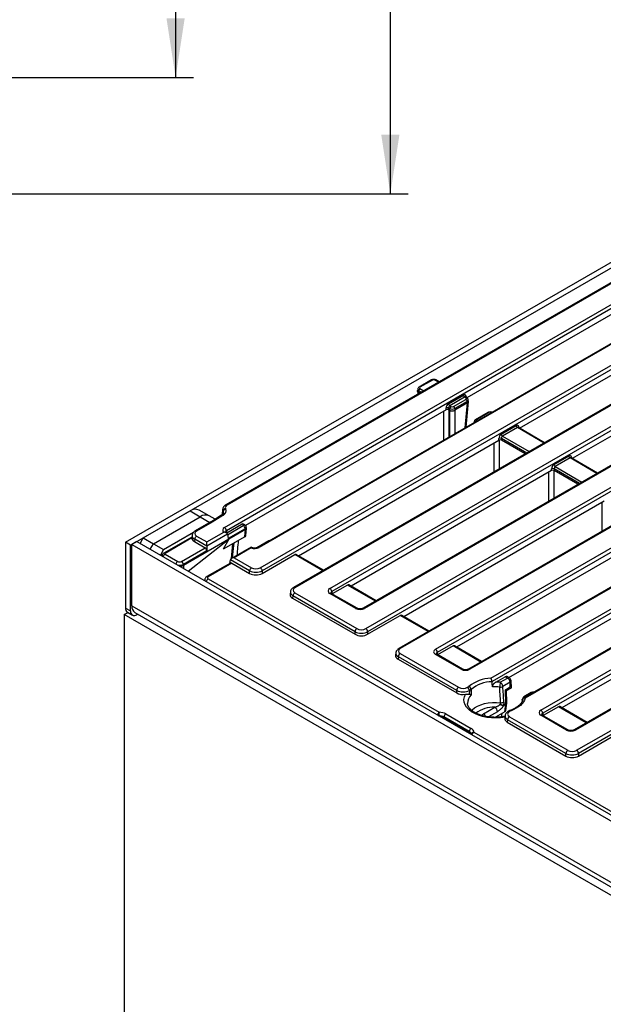
# Model space of a CAD drawing. Units: millimetres. Extents: x 8 to 418, y 1 to 291.
# Drawn here: x 321 to 354, y 114 to 169 of the extents above; entities that cross this region are included whole.
import ezdxf

# ---------------------------------------------------------------- set-up
doc = ezdxf.new("R2010")
doc.units = ezdxf.units.MM
doc.layers.add('FORMAT', color=7, linetype='Continuous')
doc.styles.add('SLDTEXTSTYLE0', font='TXT', dxfattribs={"width": 0.7, "bigfont": 'bigfont'})
doc.styles.add('SLDTEXTSTYLE1', font='TXT', dxfattribs={"width": 0.7})
doc.dimstyles.new('SLDDIMSTYLE0', dxfattribs={"dimtxt": 3.393075, "dimasz": 3.302, "dimexe": 0, "dimexo": 0.0625, "dimgap": 0.848269, "dimtad": 2, "dimdec": 0, "dimlfac": 5, "dimrnd": 1e-09, "dimzin": 12, "dimdsep": 46, "dimtxsty": 'SLDTEXTSTYLE1', "dimsah": 1, "dimcen": 0.09, "dimadec": 0, "dimazin": 3, "dimtfac": 1, "dimtdec": 0, "dimtofl": 0, "dimtmove": 0, "dimatfit": 3, "dimfxl": 0, "dimfrac": 2, "dimtolj": 1, "dimtzin": 12, "dimarcsym": 0})

# ---------------------------------------------------------------- blocks, each defined once
blk = doc.blocks.new('_D_5')
at = {"layer": 'FORMAT'}
for p, q in [((268.298, 215.973), (331.114, 215.973)), ((330.114, 215.973), (330.114, 165.973)), ((268.298, 165.973), (331.114, 165.973))]:
    blk.add_line(p, q, dxfattribs=at)
for points in [[(330.114, 215.973), (329.606, 212.671), (330.622, 212.671)], [(330.114, 165.973), (330.622, 169.275), (329.606, 169.275)]]:
    blk.add_solid(points, dxfattribs=at)
at = {"layer": 'FORMAT', "char_height": 3.7042, "attachment_point": 1, "rotation": 90}
for s, insert, style in [('2 места', (330.523, 180.103), 'SLDTEXTSTYLE0'), ('250', (325.338, 186.545), 'SLDTEXTSTYLE1'), ('%%c', (325.338, 181.619), 'SLDTEXTSTYLE1')]:
    blk.add_mtext(s, dxfattribs=dict(at, insert=insert, style=style))
blk = doc.blocks.new('_D_6')
at = {"layer": 'FORMAT'}
for p, q in [((268.298, 222.473), (343.114, 222.473)), ((342.114, 222.473), (342.114, 159.473)), ((268.298, 159.473), (343.114, 159.473))]:
    blk.add_line(p, q, dxfattribs=at)
for points in [[(342.114, 222.473), (341.606, 219.171), (342.622, 219.171)], [(342.114, 159.473), (342.622, 162.775), (341.606, 162.775)]]:
    blk.add_solid(points, dxfattribs=at)
at = {"layer": 'FORMAT', "char_height": 3.7042, "attachment_point": 1, "rotation": 90}
for s, insert, style in [('3 места', (342.523, 180.223), 'SLDTEXTSTYLE0'), ('315', (337.338, 187.025), 'SLDTEXTSTYLE1'), ('%%c', (337.338, 182.099), 'SLDTEXTSTYLE1')]:
    blk.add_mtext(s, dxfattribs=dict(at, insert=insert, style=style))

msp = doc.modelspace()

# ---------------------------------------------------------------- linework, layer by layer
at = {"color": 7, "linetype": 'Continuous', "lineweight": 25}
for p, q in [((327.318, 139.993), (372.573, 166.112)), ((327.601, 139.83), (372.856, 165.948)), ((332.848, 140.816), (371.572, 163.166)), ((369.318, 163.088), (332.919, 142.081)), ((371.678, 162.993), (332.953, 140.643)), ((369.393, 163.081), (332.994, 142.074)), ((373.427, 162.059), (334.702, 139.709)), ((373.502, 162.052), (334.777, 139.702)), ((334.848, 138.569), (375.465, 162.011)), ((375.57, 161.838), (334.954, 138.397)), ((377.319, 160.905), (336.703, 137.463)), ((377.394, 160.897), (336.778, 137.456)), ((338.74, 137.415), (377.465, 159.765)), ((377.571, 159.592), (338.846, 137.242)), ((379.32, 158.658), (340.595, 136.309)), ((379.395, 158.651), (340.67, 136.301)), ((340.741, 135.169), (381.357, 158.61)), ((381.463, 158.437), (340.846, 134.996)), ((381.922, 156.759), (342.595, 134.062)), ((381.997, 156.752), (342.67, 134.055)), ((344.633, 134.014), (381.837, 155.486)), ((381.943, 155.314), (344.738, 133.841)), ((358.278, 154.936), (346.386, 148.073)), ((383.692, 154.38), (346.488, 132.908)), ((383.767, 154.373), (346.562, 132.9)), ((347.727, 132.399), (385.96, 154.465)), ((386.066, 154.292), (347.797, 132.206)), ((349.332, 146.373), (361.26, 153.257)), ((387.815, 153.359), (349.557, 131.278)), ((387.89, 153.351), (349.657, 131.285)), ((350.525, 130.613), (387.73, 152.085)), ((387.835, 151.913), (350.631, 130.44)), ((364.206, 151.556), (352.279, 144.672)), ((389.585, 150.979), (352.38, 129.507)), ((389.66, 150.972), (352.455, 129.499)), ((352.526, 128.367), (391.853, 151.064)), ((391.958, 150.891), (352.631, 128.194)), ((344.416, 149.071), (343.721, 148.67)), ((344.466, 149.066), (343.771, 148.665)), ((344.844, 148.963), (344.657, 149.071)), ((343.629, 148.454), (343.651, 148.275)), ((343.643, 148.563), (343.63, 148.472)), ((343.701, 148.469), (343.687, 148.38)), ((343.76, 148.338), (343.688, 148.38)), ((345.362, 147.741), (346.197, 148.223)), ((346.268, 148.108), (345.432, 147.625)), ((346.339, 148.067), (346.268, 148.108)), ((346.322, 148.11), (346.318, 148.113)), ((346.389, 148.072), (346.321, 148.11)), ((345.232, 147.407), (345.232, 147.504)), ((345.433, 147.469), (345.373, 147.504)), ((345.373, 147.504), (345.373, 147.403)), ((345.432, 147.625), (345.503, 147.584)), ((345.644, 147.584), (346.339, 147.985)), ((346.409, 147.87), (345.714, 147.469)), ((346.422, 147.781), (345.715, 147.373)), ((346.351, 146.432), (346.481, 147.858)), ((346.423, 147.781), (346.409, 147.87)), ((346.48, 147.874), (346.466, 147.964)), ((345.232, 147.407), (334.02, 140.936)), ((345.432, 147.373), (345.385, 147.4)), ((345.433, 147.373), (345.433, 147.469)), ((345.714, 147.469), (345.714, 147.373)), ((347.574, 147.248), (346.88, 146.847)), ((347.624, 147.243), (346.93, 146.842)), ((346.802, 146.74), (346.794, 146.688)), ((348.308, 146.04), (349.143, 146.522)), ((349.214, 146.407), (348.378, 145.925)), ((349.268, 146.41), (349.264, 146.412)), ((350.736, 145.562), (349.268, 146.41)), ((336.975, 139.241), (348.178, 145.707)), ((348.178, 145.707), (348.178, 145.803)), ((348.319, 145.803), (348.319, 145.707)), ((349.653, 144.937), (348.319, 145.707)), ((351.254, 144.34), (352.09, 144.822)), ((352.16, 144.707), (351.325, 144.224)), ((352.214, 144.709), (352.211, 144.712)), ((353.682, 143.862), (352.214, 144.71)), ((351.125, 144.006), (339.922, 137.541)), ((351.125, 144.006), (351.125, 144.103)), ((351.265, 144.103), (351.265, 144.006)), ((352.599, 143.237), (351.265, 144.006)), ((342.868, 135.84), (354.071, 142.306)), ((328.308, 140.238), (330.925, 141.748)), ((330.925, 141.748), (331.49, 141.421)), ((331.99, 141.471), (331.424, 141.797)), ((332.321, 141.28), (331.99, 141.471)), ((332.685, 141.504), (332.076, 141.129)), ((332.763, 141.499), (332.153, 141.123)), ((332.744, 141.841), (332.709, 141.549)), ((332.773, 141.718), (332.76, 141.745)), ((332.904, 141.879), (332.917, 141.852)), ((328.874, 139.911), (331.49, 141.421)), ((332.077, 141.13), (331.214, 140.632)), ((332.153, 141.123), (331.289, 140.624)), ((333.831, 141.005), (332.973, 140.51)), ((333.899, 140.966), (333.831, 141.005)), ((333.974, 140.973), (333.909, 141.011)), ((329.44, 139.585), (331.122, 140.556)), ((331.038, 140.391), (331.021, 140.251)), ((331.856, 140.012), (332.806, 140.56)), ((333.013, 140.446), (331.856, 139.778)), ((332.923, 140.539), (332.921, 140.54)), ((332.951, 140.522), (332.923, 140.539)), ((332.953, 140.643), (332.973, 140.51)), ((333.013, 140.446), (333.05, 140.201)), ((334.005, 140.752), (333.05, 140.201)), ((334.012, 140.701), (333.093, 140.17)), ((333.975, 140.292), (334.012, 140.701)), ((334.013, 140.701), (334.005, 140.752)), ((334.034, 140.368), (334.071, 140.777)), ((334.07, 140.793), (334.062, 140.848)), ((357.017, 140.605), (345.814, 134.14)), ((327.601, 139.83), (327.318, 139.993)), ((327.318, 139.993), (327.318, 136.318)), ((327.601, 136.155), (327.601, 139.83)), ((327.955, 140.034), (327.672, 139.871)), ((327.672, 136.441), (327.672, 139.871)), ((327.672, 139.871), (363.027, 119.466)), ((327.955, 140.034), (363.31, 119.629)), ((328.132, 139.932), (328.308, 140.238)), ((328.308, 140.238), (328.874, 139.911)), ((328.697, 139.605), (328.874, 139.911)), ((328.874, 139.911), (329.44, 139.585)), ((331.026, 140.291), (329.452, 139.383)), ((331.021, 140.237), (329.527, 139.375)), ((333.093, 140.17), (330.547, 138.701)), ((330.821, 138.38), (333.093, 140.17)), ((331.024, 140.25), (331.021, 140.237)), ((331.183, 140.166), (331.167, 140.031)), ((331.167, 140.031), (331.758, 139.689)), ((331.856, 139.778), (331.183, 140.166)), ((331.288, 140.339), (331.856, 140.012)), ((331.856, 139.778), (331.856, 140.012)), ((333.975, 140.292), (332.779, 139.602)), ((333.093, 140.17), (332.779, 139.602)), ((335.316, 140.071), (334.657, 139.691)), ((329.44, 139.585), (329.263, 139.279)), ((329.364, 139.252), (329.36, 139.223)), ((329.527, 139.335), (330.23, 138.929)), ((330.441, 138.929), (331.758, 139.689)), ((331.856, 139.512), (330.547, 138.756)), ((331.856, 139.778), (331.856, 139.512)), ((334.33, 139.726), (333.235, 139.094)), ((334.335, 139.678), (333.385, 139.129)), ((334.359, 139.709), (334.33, 139.726)), ((334.33, 139.716), (334.33, 139.726)), ((334.954, 138.252), (336.778, 139.304)), ((338.379, 138.431), (336.855, 139.31)), ((330.547, 138.756), (330.547, 138.7)), ((333.173, 138.834), (331.858, 138.075)), ((333.25, 138.828), (331.933, 138.068)), ((333.143, 138.817), (333.173, 139.018)), ((334.249, 138.397), (333.173, 139.018)), ((333.25, 138.828), (334.249, 138.252)), ((333.385, 139.129), (334.355, 138.569)), ((348.743, 132.429), (359.963, 138.905)), ((334.249, 138.252), (334.249, 138.397)), ((334.954, 138.397), (334.954, 138.252)), ((331.741, 137.914), (331.733, 137.86)), ((331.933, 137.946), (344.84, 130.497)), ((339.724, 137.604), (338.866, 137.109)), ((341.326, 136.73), (339.802, 137.61)), ((336.528, 137.231), (336.508, 137.093)), ((336.778, 137.171), (340.248, 135.169)), ((340.177, 136.301), (338.74, 137.13)), ((340.252, 136.309), (338.815, 137.138)), ((338.846, 137.242), (338.866, 137.109)), ((362.91, 137.204), (351.707, 130.739)), ((336.672, 136.998), (336.652, 136.865)), ((336.652, 136.865), (340.142, 134.851)), ((340.142, 134.996), (336.672, 136.998)), ((327.248, 135.951), (327.455, 136.07)), ((363.31, 115.137), (327.248, 135.951)), ((327.248, 135.951), (327.248, 88.096)), ((327.318, 136.318), (327.601, 136.155)), ((327.422, 136.089), (327.705, 135.926)), ((327.838, 136.074), (362.957, 115.806)), ((327.955, 135.951), (328.003, 135.979)), ((340.846, 134.851), (342.67, 135.904)), ((344.272, 135.03), (342.748, 135.909)), ((340.142, 134.851), (340.142, 134.996)), ((340.846, 134.996), (340.846, 134.851)), ((342.421, 133.83), (342.4, 133.692)), ((342.67, 133.77), (345.931, 131.889)), ((346.144, 132.908), (344.708, 133.737)), ((344.738, 133.841), (344.759, 133.708)), ((345.617, 134.203), (344.759, 133.708)), ((347.218, 133.329), (345.694, 134.209)), ((342.565, 133.597), (342.545, 133.464)), ((342.545, 133.464), (345.823, 131.572)), ((345.825, 131.716), (342.565, 133.597)), ((346.069, 132.9), (344.633, 133.729)), ((347.797, 132.206), (347.797, 132.201)), ((348.007, 132.182), (348.53, 132.484)), ((348.259, 132.168), (348.668, 132.404)), ((348.809, 132.174), (348.399, 131.937)), ((348.668, 132.404), (348.53, 132.484)), ((348.768, 132.414), (348.634, 132.492)), ((348.81, 132.171), (348.809, 132.174)), ((348.817, 131.912), (348.81, 132.171)), ((348.868, 132.26), (348.866, 132.271)), ((348.879, 131.866), (348.868, 132.253)), ((345.823, 131.572), (345.825, 131.716)), ((346.424, 131.889), (346.509, 131.938)), ((346.53, 131.714), (346.527, 131.513)), ((346.628, 131.77), (346.53, 131.714)), ((346.628, 131.768), (346.628, 131.77)), ((348.547, 131.756), (348.817, 131.912)), ((348.569, 130.97), (348.547, 131.756)), ((348.609, 131.709), (348.879, 131.865)), ((348.628, 131.042), (348.609, 131.71)), ((349.991, 131.593), (349.581, 131.357)), ((348.574, 130.587), (348.627, 131.012)), ((349.484, 131.215), (349.475, 131.108)), ((347.317, 130.41), (347.954, 130.777)), ((348.516, 130.514), (347.994, 130.213)), ((348.433, 130.891), (348.569, 130.97)), ((348.569, 130.941), (348.433, 130.863)), ((348.516, 130.514), (348.569, 130.941)), ((348.792, 130.595), (348.698, 130.541)), ((348.858, 130.583), (348.773, 130.533)), ((350.631, 130.44), (350.651, 130.307)), ((351.509, 130.802), (350.651, 130.307)), ((353.111, 129.929), (351.587, 130.808)), ((344.82, 130.303), (344.82, 130.302)), ((346.519, 129.416), (345.107, 130.231)), ((345.107, 130.231), (345.107, 130.175)), ((346.511, 129.365), (345.107, 130.175)), ((345.213, 130.404), (346.625, 129.589)), ((348.333, 130.237), (348.355, 130.421)), ((348.523, 130.304), (348.504, 130.167)), ((348.667, 130.076), (348.649, 129.941)), ((348.649, 129.941), (351.927, 128.049)), ((351.927, 128.194), (348.667, 130.076)), ((348.773, 130.248), (352.033, 128.367)), ((351.962, 129.499), (350.525, 130.329)), ((352.037, 129.507), (350.6, 130.336)), ((346.511, 129.365), (346.519, 129.416)), ((346.785, 129.374), (359.692, 121.925)), ((346.636, 129.254), (346.637, 129.255)), ((352.631, 128.049), (354.455, 129.102)), ((351.927, 128.049), (351.927, 128.194)), ((352.631, 128.194), (352.631, 128.049))]:
    msp.add_line(p, q, dxfattribs=at)
at = {"color": 8, "linetype": 'Continuous', "lineweight": 25}
for p, q in [((344.814, 148.946), (344.607, 149.066)), ((343.688, 148.38), (343.697, 148.301)), ((343.844, 148.386), (343.701, 148.469)), ((343.771, 148.584), (343.979, 148.464)), ((346.349, 148.148), (346.358, 148.089)), ((346.297, 146.401), (346.422, 147.781)), ((345.432, 145.902), (345.432, 147.373)), ((345.715, 147.373), (345.715, 146.065)), ((350.707, 145.545), (349.214, 146.407)), ((349.296, 146.448), (349.305, 146.389)), ((348.378, 145.925), (349.871, 145.063)), ((347.912, 143.932), (347.909, 145.551)), ((349.736, 144.985), (348.319, 145.803)), ((352.242, 144.748), (352.251, 144.688)), ((351.325, 144.224), (352.818, 143.363)), ((353.653, 143.845), (352.16, 144.707)), ((352.683, 143.285), (351.265, 144.103)), ((332.76, 141.745), (332.735, 141.542)), ((332.757, 141.566), (332.773, 141.718)), ((331.49, 141.421), (332.036, 141.106)), ((333.017, 140.416), (333.899, 140.925)), ((333.232, 139.088), (333.319, 139.913)), ((338.336, 138.405), (336.778, 139.304)), ((330.547, 138.701), (330.547, 138.538)), ((341.282, 136.705), (339.724, 137.604)), ((327.672, 136.441), (362.957, 116.076)), ((344.228, 135.005), (342.67, 135.904)), ((347.174, 133.304), (345.617, 134.203)), ((349.484, 131.173), (349.48, 131.117)), ((348.095, 130.519), (347.604, 130.235)), ((353.067, 129.903), (351.509, 130.802)), ((344.814, 130.304), (344.82, 130.303)), ((344.82, 130.302), (344.817, 130.302)), ((344.82, 130.3), (344.82, 130.302)), ((346.636, 129.254), (346.636, 129.252)), ((346.636, 129.252), (346.636, 129.254)), ((346.637, 129.255), (346.637, 129.252))]:
    msp.add_line(p, q, dxfattribs=at)
at = {"color": 8, "linetype": 'Continuous', "lineweight": 25, "flags": 128}
for points in [[(345.106, 145.714), (345.106, 146.235), (345.104, 147.333)], [(345.385, 147.4), (345.387, 146.034), (345.387, 145.876)], [(348.19, 145.711), (348.192, 144.423), (348.193, 144.094)], [(350.978, 142.301), (350.978, 142.459), (350.976, 143.92)], [(351.257, 144.011), (351.259, 142.646), (351.259, 142.463)], [(353.96, 140.621), (353.96, 140.738), (353.958, 142.241)], [(333.365, 139.94), (333.334, 139.653), (333.278, 139.119)], [(346.658, 130.597), (346.689, 130.628), (346.822, 130.737), (346.983, 130.833), (347.167, 130.913), (347.371, 130.976), (347.59, 131.02), (347.817, 131.043), (348.048, 131.046), (348.277, 131.029)], [(349.484, 131.173), (349.481, 131.188), (349.482, 131.2)], [(349.494, 131.133), (349.492, 131.144), (349.484, 131.173)], [(347.196, 130.324), (347.202, 130.329), (347.317, 130.41)]]:
    msp.add_lwpolyline(points, dxfattribs=at)
at = {"color": 7, "linetype": 'Continuous', "lineweight": 25, "flags": 128}
for points in [[(348.524, 130.227), (348.274, 130.19), (348.018, 130.174), (347.76, 130.181), (347.508, 130.209), (347.265, 130.259), (347.037, 130.329), (346.83, 130.417), (346.648, 130.523), (346.495, 130.642), (346.374, 130.773), (346.288, 130.914), (346.238, 131.06), (346.227, 131.208), (346.254, 131.356), (346.318, 131.5)], [(349.657, 131.285), (349.621, 131.179), (349.564, 131.076), (349.488, 130.976), (349.394, 130.882), (349.282, 130.795), (349.155, 130.715), (349.013, 130.644), (348.858, 130.583)]]:
    msp.add_lwpolyline(points, dxfattribs=at)
at = {"color": 8, "linetype": 'Continuous', "lineweight": 25}
for centre, radius, start, end in [((343.742, 148.626), 0.0484, 53.1094, 115.6134), ((344.437, 149.027), 0.0484, 53.1121, 115.5861), ((344.636, 149.026), 0.0497, 65.3288, 125.973), ((346.374, 148.101), 0.0532, 117.702, 181.5594), ((346.368, 148.028), 0.0484, 64.386, 126.8906), ((347.595, 147.203), 0.0497, 54.027, 114.6712), ((346.9, 146.802), 0.0497, 54.0273, 114.6675), ((349.326, 146.395), 0.0611, 120.2379, 164.04), ((352.267, 144.701), 0.0532, 117.702, 181.5594), ((332.951, 142.013), 0.0746, 54.0299, 114.6383), ((332.719, 141.435), 0.078, 55.8413, 116.5959), ((333.943, 140.908), 0.0726, 64.3696, 126.8922), ((331.245, 140.564), 0.0744, 53.9038, 114.7615), ((332.896, 140.491), 0.0548, 62.7591, 92.0192), ((335.343, 140.024), 0.0539, 91.203, 119.5321), ((329.655, 139.137), 0.236, 123.0031, 168.0876), ((329.484, 139.318), 0.0723, 52.9642, 115.7752), ((334.332, 139.662), 0.0547, 61.5675, 92.046), ((334.734, 139.644), 0.0728, 53.1512, 115.1881), ((330.358, 138.731), 0.236, 123.0031, 168.0876), ((332.061, 137.748), 0.236, 123.0031, 168.0876), ((331.889, 138.01), 0.0726, 53.1095, 115.6123), ((336.734, 137.398), 0.0726, 53.1102, 115.6052), ((338.784, 137.072), 0.0726, 64.4139, 126.8879), ((340.22, 136.243), 0.0727, 64.4567, 126.8837), ((340.626, 136.24), 0.0751, 54.1352, 113.4631), ((342.627, 133.997), 0.0726, 53.1102, 115.6052), ((344.676, 133.671), 0.0726, 64.4139, 126.8879), ((346.113, 132.842), 0.0727, 64.4567, 126.8837), ((346.519, 132.842), 0.0728, 53.1512, 115.1881), ((348.727, 132.324), 0.0995, 65.3288, 125.973), ((348.763, 132.266), 0.103, 296.6135, 2.6479), ((350.032, 131.503), 0.0995, 54.027, 114.6712), ((347.041, 131.009), 0.614, 131.9505, 182.5349), ((348.541, 131.052), 0.0872, 288.4583, 353.4241), ((348.532, 131.03), 0.0966, 292.7191, 349.2214), ((349.689, 131.139), 0.208, 93.8775, 170.6927), ((349.622, 131.266), 0.0995, 54.027, 114.6712), ((347.89, 129.121), 1.658, 87.7969, 126.8796), ((348.729, 130.473), 0.0745, 53.9668, 114.6986), ((347.154, 130.154), 0.303, 21.2086, 57.5882), ((350.569, 130.27), 0.0726, 64.4139, 126.8879), ((352.006, 129.441), 0.0727, 64.4567, 126.8837), ((352.411, 129.441), 0.0728, 53.1512, 115.1881)]:
    msp.add_arc(centre, radius, start, end, dxfattribs=at)
at = {"color": 7, "linetype": 'Continuous', "lineweight": 25}
for centre, radius, start, end in [((343.855, 148.453), 0.155, 122.7974, 174.3141), ((346.352, 148.238), 0.155, 185.6859, 237.2026), ((345.302, 147.334), 0.184, 67.4858, 112.5142), ((345.516, 147.756), 0.155, 185.6859, 237.2026), ((345.587, 147.454), 0.155, 122.7974, 174.3141), ((345.56, 147.454), 0.155, 5.6859, 57.2026), ((346.255, 147.855), 0.155, 5.6859, 57.2026), ((349.298, 146.538), 0.155, 185.6859, 237.2026), ((348.462, 146.055), 0.155, 185.6859, 237.2026), ((348.249, 145.633), 0.184, 67.4858, 112.5142), ((352.244, 144.837), 0.155, 185.6859, 237.2026), ((351.409, 144.355), 0.155, 185.6859, 237.2026), ((351.195, 143.933), 0.184, 67.4858, 112.5142), ((331.217, 141.339), 0.503, 65.6927, 125.6091), ((331.783, 141.013), 0.503, 65.6927, 125.6091), ((332.923, 141.714), 0.167, 96.6239, 169.1823), ((332.936, 141.687), 0.167, 96.6239, 169.1823), ((333.773, 140.729), 0.233, 5.6859, 57.2026), ((332.721, 140.62), 0.233, 5.6859, 57.2026), ((331.415, 140.143), 0.233, 122.7974, 174.3141), ((330.315, 138.733), 0.233, 5.6859, 57.2026), ((334.481, 138.374), 0.233, 122.7974, 174.3141), ((334.722, 138.374), 0.233, 5.6859, 57.2026), ((336.904, 136.975), 0.233, 122.7974, 174.3141), ((338.614, 137.219), 0.233, 5.6859, 57.2026), ((327.563, 136.291), 0.247, 173.7018, 234.9908), ((327.817, 136.12), 0.218, 170.7797, 309.185), ((328.064, 136.398), 0.395, 173.7018, 234.9908), ((340.374, 134.973), 0.233, 122.7974, 174.3141), ((340.614, 134.973), 0.233, 5.6859, 57.2026), ((342.797, 133.574), 0.233, 122.7974, 174.3141), ((344.507, 133.818), 0.233, 5.6859, 57.2026), ((347.806, 130.353), 2.047, 92.1903, 129.2803), ((347.83, 130.318), 1.883, 90.986, 129.644), ((347.967, 129.199), 2.984, 84.3884, 89.2286), ((349.382, 131.891), 1.157, 166.1546, 179.5763), ((348.09, 131.907), 0.311, 5.6859, 57.2026), ((348.5, 132.143), 0.311, 5.6859, 57.2026), ((348.668, 132.241), 0.2, 8.6152, 60.0088), ((346.057, 131.693), 0.233, 122.7974, 174.3141), ((346.298, 131.693), 0.233, 5.0763, 57.2341), ((347.966, 129.257), 2.656, 84.4001, 93.0461), ((348.243, 132.235), 0.336, 266.897, 297.6795), ((350.091, 131.42), 0.2, 76.0156, 119.9912), ((348.303, 131.367), 0.34, 265.5603, 297.3963), ((348.428, 131.037), 0.2, 352.9713, 0), ((348.428, 131.037), 0.2, 0, 1.6262), ((349.681, 131.184), 0.2, 119.9912, 175.3603), ((347.792, 130.522), 0.303, 359.4175, 57.694), ((348.695, 131.676), 0.855, 239.2255, 252.1635), ((348.65, 131.97), 1.101, 249.0989, 258.6191), ((348.245, 130.877), 0.188, 355.6679, 4.3321), ((348.381, 130.955), 0.188, 355.6679, 4.3321), ((350.399, 130.417), 0.233, 5.6859, 57.2026), ((345.339, 130.208), 0.233, 122.7974, 174.3141), ((348.899, 130.053), 0.233, 122.7974, 174.3141), ((346.751, 129.393), 0.233, 122.7974, 174.3141), ((352.159, 128.171), 0.233, 122.7974, 174.3141), ((352.4, 128.171), 0.233, 5.6859, 57.2026)]:
    msp.add_arc(centre, radius, start, end, dxfattribs=at)
for centre, major_axis, ratio, start_param, end_param in [((343.843, 148.624), (0.101, 0), 0.572778, 2.359993, 3.923193), ((344.536, 149.025), (0.1, 0), 0.581546, 0.789196, 2.352396), ((343.688, 149.651), (-0.009, 1.274), 0.111261, 3.073437, 3.076466), ((346.21, 148.052), (0.085, 0.181), 0.625319, 5.532817, 7.016347), ((346.267, 148.026), (0.101, 0), 0.572778, 5.501585, 7.064785), ((345.374, 147.57), (0.085, 0.181), 0.625319, 0.733162, 2.216692), ((345.444, 147.537), (0.0338, 0.0951), 0.666035, 0.662969, 2.146499), ((345.573, 147.626), (0.1, 0), 0.581546, 3.930789, 5.493989), ((346.386, 149.032), (-0.027, 1.253), 0.114571, 3.204391, 3.20682), ((346.28, 147.86), (0.201, 0.006), 0.574174, 5.484398, 6.352562), ((345.302, 147.366), (0.1, 0), 0.581546, 1.205488, 2.352396), ((345.573, 148.563), (0.133, 1.193), 0.125042, 3.086982, 3.089411), ((345.573, 147.544), (0.2, 0), 0.527024, 3.930789, 5.493989), ((345.573, 147.452), (0.2, 0), 0.559631, 3.930789, 5.493989), ((345.573, 148.563), (-0.133, 1.193), 0.125042, 3.193775, 3.196203), ((347.695, 147.202), (0.1, 0), 0.581546, 0.789196, 2.352396), ((347.001, 146.802), (0.101, 0), 0.572778, 2.359993, 3.923193), ((349.156, 146.352), (0.085, 0.181), 0.625319, 5.532817, 7.016347), ((348.32, 145.87), (0.085, 0.181), 0.625319, 0.733162, 2.216692), ((348.391, 145.836), (0.0338, 0.0951), 0.666035, 0.662969, 2.146499), ((348.249, 145.665), (0.1, 0), 0.581546, 0.789196, 2.352396), ((352.102, 144.651), (0.085, 0.181), 0.625319, 5.532817, 7.016347), ((351.267, 144.169), (0.085, 0.181), 0.625319, 0.733162, 2.216692), ((351.337, 144.136), (0.0338, 0.0951), 0.666035, 0.662969, 2.146499), ((351.195, 143.965), (0.1, 0), 0.581546, 0.789196, 2.352396), ((333.244, 141.931), (0.352, -0.001), 0.57461, 2.360908, 3.403714), ((332.287, 141.755), (0.652, 0.001), 0.575072, 5.531074, 6.543335), ((332.153, 141.001), (-0.077, 0.129), 0.586838, 5.489585, 6.274717), ((333.841, 140.877), (0.064, 0.136), 0.625319, 6.231215, 7.016347), ((333.864, 140.945), (0.0504, 0), 0.572778, 5.501585, 7.064785), ((331.538, 140.482), (0.352, 0.001), 0.574515, 2.356057, 3.922292), ((333.098, 140.673), (0.353, 0), 0.572778, 2.359993, 3.736003), ((332.801, 140.435), (0.212, 0), 0.577453, 0.087266, 1.12013), ((333.833, 140.374), (0.201, 0), 0.575567, 5.499157, 6.230996), ((333.977, 141.951), (-0.027, 1.253), 0.114571, 3.204391, 3.20682), ((333.87, 140.779), (0.201, 0.006), 0.574174, 5.484398, 6.352562), ((331.523, 140.235), (0.502, 0.001), 0.574515, 3.129227, 3.922292), ((329.563, 139.355), (0.0502, 0.0001), 0.574515, 2.356057, 3.922292), ((331.749, 139.562), (-0.064, 0.136), 0.625319, 4.066493, 5.550023), ((334.531, 139.846), (0.35, 0), 0.581546, 4.117979, 5.493989), ((336.787, 139.177), (0.064, 0.136), 0.625319, 6.231215, 7.016347), ((330.335, 138.991), (0.15, 0), 0.581546, 3.930789, 5.493989), ((330.335, 138.805), (0.3, 0), 0.494152, 4.728125, 5.493989), ((330.335, 146.183), (-0.209, 7.483), 0.028823, 3.154744, 3.157173), ((333.385, 139.007), (0.212, 0), 0.577453, 1.570796, 3.054326), ((333.241, 138.7), (-0.064, 0.136), 0.625319, 5.550023, 6.335155), ((334.602, 138.591), (0.5, 0), 0.548833, 3.930789, 5.493989), ((334.602, 138.458), (0.5, 0), 0.581546, 3.930789, 5.493989), ((334.602, 138.714), (0.35, 0), 0.581546, 3.930789, 5.493989), ((332.04, 138.007), (0.151, 0), 0.572778, 2.359993, 3.923193), ((339.733, 137.476), (0.064, 0.136), 0.625319, 6.231215, 7.016347), ((337.01, 137.068), (0.504, 0), 0.572778, 3.055029, 3.923193), ((337.028, 137.313), (0.353, 0), 0.572778, 2.359993, 3.923193), ((338.991, 137.273), (0.353, 0), 0.572778, 2.359993, 3.923193), ((340.423, 136.446), (0.35, 0), 0.581546, 3.930789, 5.493989), ((342.68, 135.776), (0.064, 0.136), 0.625319, 6.231215, 7.016347), ((340.494, 135.191), (0.5, 0), 0.548833, 3.930789, 5.493989), ((340.494, 135.057), (0.5, 0), 0.581546, 3.930789, 5.493989), ((340.494, 135.313), (0.35, 0), 0.581546, 3.930789, 5.493989), ((342.921, 133.913), (0.353, 0), 0.572778, 2.359993, 3.923193), ((344.883, 133.872), (0.353, 0), 0.572778, 2.359993, 3.923193), ((345.626, 134.075), (0.064, 0.136), 0.625319, 6.231215, 7.016347), ((342.902, 133.668), (0.504, 0), 0.572778, 3.055029, 3.923193), ((346.316, 133.045), (0.35, 0), 0.581546, 3.930789, 5.493989), ((347.417, 127.53), (-0.894, 12.629), 0.060183, 5.062178, 5.087), ((348.543, 132.314), (0.085, 0.181), 0.625319, 6.231215, 7.016347), ((348.669, 132.238), (0.199, 0.018), 0.534455, 5.447647, 6.25056), ((346.176, 131.778), (0.5, 0.001), 0.580664, 3.928641, 5.000287), ((346.177, 131.91), (0.5, -0.002), 0.551455, 3.9319, 5.496617), ((346.177, 132.033), (0.35, 0), 0.580664, 3.928641, 5.493358), ((347.451, 122.46), (-0.678, 11.745), 0.039887, 0.653601, 0.6947), ((347.355, 131.912), (-1.224, 17.291), 0.060183, 4.659181, 4.709623), ((348.406, 131.823), (0.203, -0.114), 0.058712, 0.035009, 0.837922), ((348.676, 131.979), (0.203, -0.114), 0.058712, 6.248176, 7.121107), ((344.825, 130.177), (0.55, 0), 0.581546, 0.789196, 1.544139), ((348.374, 130.595), (0.201, 0), 0.574515, 5.502486, 6.213684), ((349.022, 130.391), (0.352, 0), 0.573646, 2.357878, 3.922595), ((350.776, 130.471), (0.353, 0), 0.572778, 2.359993, 3.923193), ((351.518, 130.674), (0.064, 0.136), 0.625319, 6.231215, 7.016347), ((344.825, 130.055), (0.4, 0), 0.622438, 0.789196, 1.582905), ((344.825, 132.048), (-0.311, 1.879), 0.13379, 3.031021, 3.032176), ((349.006, 130.145), (0.503, 0.001), 0.573646, 3.063557, 3.922595), ((346.509, 131.076), (-0.03, 1.719), 0.164225, 3.043268, 3.044423), ((346.231, 129.243), (0.405, 0.022), 0.5684, 6.239896, 7.033605), ((346.231, 129.366), (0.554, 0), 0.572778, 0.026657, 0.7816), ((352.209, 129.644), (0.35, 0), 0.581546, 3.930789, 5.493989), ((352.279, 128.511), (0.35, 0), 0.581546, 3.930789, 5.493989), ((352.279, 128.389), (0.5, 0), 0.548833, 3.930789, 5.493989), ((352.279, 128.256), (0.5, 0), 0.581546, 3.930789, 5.493989)]:
    msp.add_ellipse(centre, major_axis=major_axis, ratio=ratio, start_param=start_param, end_param=end_param, dxfattribs=at)
at = {"color": 8, "linetype": 'Continuous', "lineweight": 25}
for centre, major_axis, ratio, start_param, end_param in [((343.843, 148.543), (0.2, -0.015), 0.574965, 3.089744, 3.966309), ((346.28, 148.019), (0.0338, 0.0951), 0.666035, 6.158602, 6.946154), ((346.267, 147.944), (0.2, 0.015), 0.574965, 5.458469, 6.334313), ((347.001, 146.72), (0.2, -0.015), 0.574965, 3.089744, 3.472176), ((349.226, 146.318), (0.0338, 0.0951), 0.666035, 6.161022, 6.946154), ((352.173, 144.618), (0.0338, 0.0951), 0.666035, 6.161022, 6.946154), ((333.244, 141.809), (0.501, -0.018), 0.581953, 3.071969, 3.423124), ((332.287, 141.632), (0.503, 0.017), 0.577171, 6.202386, 6.524385), ((331.538, 140.359), (0.501, -0.017), 0.569599, 3.074409, 3.944042), ((333.098, 140.551), (0.203, -0.022), 0.561884, 2.420744, 3.28787), ((333.864, 140.823), (0.199, 0.022), 0.574422, 5.436684, 6.30861), ((329.563, 139.232), (0.199, -0.018), 0.560212, 3.122421, 3.429701), ((330.335, 138.868), (0.3, 0), 0.527024, 4.356825, 5.493989), ((332.04, 137.885), (0.3, -0.022), 0.574965, 3.083138, 3.540273), ((337.028, 137.191), (0.501, -0.022), 0.574608, 3.06252, 3.948932), ((338.991, 137.15), (0.203, -0.022), 0.561884, 2.420744, 3.28787), ((342.921, 133.79), (0.501, -0.022), 0.574608, 3.06252, 3.948932), ((344.883, 133.749), (0.203, -0.022), 0.561884, 2.420744, 3.28787), ((350.776, 130.348), (0.203, -0.022), 0.561884, 2.420744, 3.28787), ((344.852, 122.878), (-0.005, 10.637), 0.033361, 5.46306, 5.468407), ((349.022, 130.268), (0.501, -0.02), 0.572118, 3.068529, 3.946407), ((348.002, 121.06), (-1.775, 11.658), 0.027145, 0.773802, 0.779149)]:
    msp.add_ellipse(centre, major_axis=major_axis, ratio=ratio, start_param=start_param, end_param=end_param, dxfattribs=at)
at = {"color": 7, "linetype": 'Continuous', "lineweight": 25}
for points, knots in [([(343.721, 148.67), (343.708, 148.661), (343.679, 148.641), (343.652, 148.603), (343.648, 148.574), (343.646, 148.564)], [0, 0, 0, 0, 0.370708, 0.773634, 1, 1, 1, 1]), ([(344.657, 149.071), (344.643, 149.078), (344.608, 149.095), (344.541, 149.104), (344.471, 149.097), (344.432, 149.079), (344.416, 149.071)], [0, 0, 0, 0, 0.18834, 0.478852, 0.781497, 1, 1, 1, 1]), ([(343.687, 148.38), (343.682, 148.383), (343.672, 148.39), (343.661, 148.399), (343.652, 148.408), (343.644, 148.417), (343.638, 148.428), (343.633, 148.438), (343.63, 148.448), (343.629, 148.458), (343.629, 148.466), (343.63, 148.47), (343.63, 148.472)], [0, 0, 0, 0, 0.137026, 0.2542822, 0.3168348, 0.4457835, 0.5761983, 0.6403831, 0.7746447, 0.8559676, 0.9593163, 1, 1, 1, 1]), ([(346.464, 147.966), (346.462, 147.976), (346.459, 148.003), (346.432, 148.041), (346.404, 148.061), (346.389, 148.072)], [0, 0, 0, 0, 0.229824, 0.591531, 1, 1, 1, 1]), ([(345.373, 147.403), (345.37, 147.403), (345.365, 147.403), (345.355, 147.407), (345.346, 147.413), (345.34, 147.418), (345.338, 147.42)], [0, 0, 0, 0, 0.2460333, 0.4924534, 0.8027308, 1, 1, 1, 1]), ([(345.373, 147.403), (345.374, 147.403), (345.377, 147.403), (345.381, 147.402), (345.384, 147.4), (345.385, 147.4)], [0, 0, 0, 0, 0.235607, 0.833958, 1, 1, 1, 1]), ([(347.786, 147.261), (347.782, 147.263), (347.756, 147.275), (347.699, 147.281), (347.629, 147.274), (347.591, 147.256), (347.574, 147.248)], [0, 0, 0, 0, 0.068913, 0.402171, 0.749347, 1, 1, 1, 1]), ([(346.88, 146.847), (346.866, 146.838), (346.837, 146.818), (346.81, 146.78), (346.806, 146.752), (346.805, 146.741)], [0, 0, 0, 0, 0.370708, 0.773634, 1, 1, 1, 1]), ([(332.919, 142.081), (332.901, 142.07), (332.854, 142.04), (332.797, 141.979), (332.756, 141.911), (332.751, 141.865), (332.749, 141.85)], [0, 0, 0, 0, 0.211295, 0.538138, 0.842877, 1, 1, 1, 1]), ([(332.787, 141.626), (332.787, 141.623), (332.788, 141.612), (332.776, 141.587), (332.744, 141.545), (332.703, 141.517), (332.685, 141.504)], [0, 0, 0, 0, 0.09041, 0.418491, 0.726918, 1, 1, 1, 1]), ([(334.059, 140.848), (334.057, 140.862), (334.052, 140.894), (334.022, 140.939), (333.991, 140.961), (333.974, 140.973)], [0, 0, 0, 0, 0.262349, 0.614125, 1, 1, 1, 1]), ([(331.214, 140.632), (331.196, 140.62), (331.149, 140.59), (331.091, 140.529), (331.05, 140.461), (331.045, 140.415), (331.043, 140.399)], [0, 0, 0, 0, 0.210156, 0.535506, 0.838486, 1, 1, 1, 1]), ([(332.894, 140.546), (332.869, 140.551), (332.84, 140.558), (332.811, 140.56), (332.806, 140.56), (332.806, 140.56)], [0, 0, 0, 0, 0.845507, 0.991278, 1, 1, 1, 1]), ([(332.923, 140.539), (332.916, 140.542), (332.9, 140.553), (332.893, 140.564), (332.894, 140.561), (332.894, 140.561)], [0, 0, 0, 0, 0.323545, 0.857958, 1, 1, 1, 1]), ([(333.557, 139.28), (333.567, 139.384), (333.593, 139.656), (333.619, 139.928), (333.635, 140.095)], [0, 0, 0, 0, 0.382457, 1, 1, 1, 1]), ([(335.357, 140.087), (335.351, 140.086), (335.337, 140.083), (335.324, 140.076), (335.316, 140.071)], [0, 0, 0, 0, 0.364773, 1, 1, 1, 1]), ([(329.452, 139.383), (329.434, 139.37), (329.4, 139.345), (329.371, 139.297), (329.368, 139.264), (329.366, 139.253)], [0, 0, 0, 0, 0.4070851, 0.7812076, 1, 1, 1, 1]), ([(334.335, 139.678), (334.335, 139.678), (334.334, 139.681), (334.332, 139.697), (334.331, 139.708), (334.33, 139.716)], [0, 0, 0, 0, 0.008722, 0.154493, 1, 1, 1, 1]), ([(334.702, 139.709), (334.695, 139.705), (334.673, 139.694), (334.621, 139.678), (334.548, 139.669), (334.47, 139.672), (334.402, 139.688), (334.372, 139.703), (334.359, 139.709)], [0, 0, 0, 0, 0.098812, 0.269921, 0.454937, 0.649161, 0.843853, 1, 1, 1, 1]), ([(331.858, 138.075), (331.841, 138.064), (331.803, 138.038), (331.759, 137.985), (331.749, 137.939), (331.744, 137.919)], [0, 0, 0, 0, 0.3074527, 0.6915105, 1, 1, 1, 1]), ([(336.703, 137.463), (336.684, 137.451), (336.637, 137.422), (336.58, 137.361), (336.54, 137.294), (336.535, 137.252), (336.533, 137.238)], [0, 0, 0, 0, 0.216385, 0.550932, 0.862496, 1, 1, 1, 1]), ([(338.815, 137.138), (338.809, 137.142), (338.792, 137.152), (338.785, 137.163), (338.786, 137.16), (338.786, 137.16)], [0, 0, 0, 0, 0.323545, 0.857958, 1, 1, 1, 1]), ([(340.595, 136.309), (340.587, 136.304), (340.566, 136.293), (340.514, 136.277), (340.441, 136.268), (340.362, 136.271), (340.294, 136.287), (340.265, 136.302), (340.252, 136.309)], [0, 0, 0, 0, 0.098812, 0.269921, 0.454937, 0.649161, 0.843853, 1, 1, 1, 1]), ([(342.595, 134.062), (342.577, 134.051), (342.53, 134.021), (342.473, 133.96), (342.433, 133.894), (342.427, 133.851), (342.426, 133.838)], [0, 0, 0, 0, 0.216385, 0.550932, 0.862496, 1, 1, 1, 1]), ([(344.708, 133.737), (344.701, 133.741), (344.685, 133.751), (344.678, 133.762), (344.679, 133.76), (344.679, 133.759)], [0, 0, 0, 0, 0.323545, 0.857958, 1, 1, 1, 1]), ([(346.488, 132.908), (346.48, 132.904), (346.458, 132.892), (346.407, 132.876), (346.334, 132.867), (346.255, 132.87), (346.187, 132.886), (346.157, 132.901), (346.144, 132.908)], [0, 0, 0, 0, 0.098812, 0.269921, 0.454937, 0.649161, 0.843853, 1, 1, 1, 1]), ([(347.797, 132.206), (347.797, 132.211), (347.796, 132.223), (347.794, 132.238), (347.791, 132.255), (347.787, 132.271), (347.783, 132.286), (347.78, 132.297), (347.777, 132.306), (347.773, 132.315), (347.769, 132.326), (347.766, 132.335), (347.762, 132.343), (347.758, 132.351), (347.754, 132.359), (347.749, 132.368), (347.744, 132.376), (347.737, 132.387), (347.732, 132.394), (347.728, 132.399), (347.727, 132.399)], [0, 0, 0, 0, 0.087676, 0.172598, 0.213463, 0.309731, 0.390234, 0.426594, 0.45812, 0.512283, 0.557772, 0.613449, 0.646291, 0.679537, 0.736655, 0.784633, 0.833434, 0.878044, 0.995641, 1, 1, 1, 1]), ([(347.825, 131.908), (347.824, 131.919), (347.824, 131.933), (347.829, 131.96), (347.834, 131.979), (347.843, 132.002), (347.851, 132.019), (347.863, 132.039), (347.875, 132.058), (347.888, 132.076), (347.9, 132.091), (347.913, 132.105), (347.926, 132.119), (347.938, 132.131), (347.95, 132.141), (347.964, 132.153), (347.981, 132.165), (347.995, 132.175), (348.004, 132.18), (348.007, 132.182)], [0, 0, 0, 0, 0.098741, 0.132553, 0.230918, 0.26432, 0.334768, 0.382396, 0.454669, 0.523037, 0.569082, 0.615649, 0.686057, 0.733265, 0.766239, 0.832498, 0.89918, 0.966284, 1, 1, 1, 1]), ([(346.628, 131.77), (346.628, 131.775), (346.627, 131.783), (346.624, 131.796), (346.622, 131.806), (346.619, 131.815), (346.615, 131.825), (346.609, 131.837), (346.603, 131.849), (346.596, 131.86), (346.589, 131.871), (346.58, 131.882), (346.572, 131.891), (346.564, 131.9), (346.555, 131.908), (346.545, 131.917), (346.535, 131.924), (346.524, 131.931), (346.516, 131.935), (346.51, 131.938), (346.509, 131.938)], [0, 0, 0, 0, 0.063589, 0.129567, 0.192804, 0.222876, 0.262395, 0.33857, 0.4104, 0.445698, 0.509545, 0.575779, 0.639248, 0.669426, 0.733735, 0.800449, 0.864381, 0.89478, 0.992904, 1, 1, 1, 1]), ([(348.277, 131.029), (348.27, 131.142), (348.253, 131.432), (348.236, 131.723), (348.225, 131.899)], [0, 0, 0, 0, 0.390513, 1, 1, 1, 1]), ([(346.318, 131.5), (346.329, 131.502), (346.355, 131.506), (346.386, 131.508), (346.417, 131.51), (346.443, 131.511), (346.471, 131.511), (346.494, 131.511), (346.513, 131.512), (346.523, 131.512), (346.527, 131.513)], [0, 0, 0, 0, 0.132247, 0.333803, 0.40192, 0.548942, 0.697817, 0.823107, 0.924099, 1, 1, 1, 1]), ([(348.518, 130.268), (348.509, 130.265), (348.434, 130.247), (348.281, 130.227), (348.062, 130.209), (347.84, 130.211), (347.621, 130.229), (347.409, 130.265), (347.209, 130.316), (347.026, 130.381), (346.863, 130.459), (346.723, 130.547), (346.609, 130.641), (346.522, 130.739), (346.464, 130.837), (346.433, 130.919), (346.431, 130.967), (346.431, 130.984)], [0, 0, 0, 0, 0.009271, 0.082704, 0.156327, 0.230045, 0.30376, 0.377342, 0.450689, 0.523708, 0.596325, 0.668525, 0.740423, 0.812321, 0.884888, 0.959626, 1, 1, 1, 1]), ([(346.527, 131.513), (346.53, 131.513), (346.538, 131.513), (346.551, 131.514), (346.566, 131.513), (346.579, 131.512), (346.588, 131.51), (346.596, 131.508), (346.602, 131.505), (346.608, 131.503), (346.612, 131.5), (346.615, 131.498), (346.619, 131.494), (346.623, 131.491), (346.625, 131.487), (346.627, 131.484), (346.629, 131.479), (346.63, 131.473), (346.63, 131.469), (346.631, 131.466)], [0, 0, 0, 0, 0.061044, 0.183237, 0.305932, 0.42926, 0.491095, 0.535371, 0.624214, 0.668846, 0.690983, 0.735363, 0.780258, 0.825794, 0.848726, 0.873191, 0.922799, 0.948043, 1, 1, 1, 1]), ([(348.258, 130.942), (348.259, 130.944), (348.261, 130.949), (348.264, 130.955), (348.268, 130.963), (348.27, 130.97), (348.272, 130.977), (348.274, 130.984), (348.276, 130.992), (348.277, 131.001), (348.278, 131.009), (348.278, 131.019), (348.277, 131.025), (348.277, 131.029)], [0, 0, 0, 0, 0.065774, 0.1647, 0.230537, 0.331036, 0.398905, 0.474763, 0.589082, 0.665059, 0.782464, 0.862445, 1, 1, 1, 1]), ([(348.46, 131.066), (348.459, 131.031), (348.459, 130.975), (348.44, 130.915), (348.433, 130.891)], [0, 0, 0, 0, 0.607574, 1, 1, 1, 1]), ([(349.517, 131.226), (349.513, 131.208), (349.502, 131.153), (349.46, 131.061), (349.38, 130.951), (349.271, 130.847), (349.138, 130.753), (348.984, 130.67), (348.861, 130.62), (348.794, 130.596), (348.785, 130.594)], [0, 0, 0, 0, 0.075504, 0.237832, 0.393525, 0.543944, 0.692256, 0.840109, 0.980262, 1, 1, 1, 1]), ([(349.657, 131.285), (349.657, 131.286), (349.649, 131.288), (349.624, 131.293), (349.587, 131.292), (349.55, 131.277), (349.524, 131.251), (349.518, 131.226), (349.515, 131.214)], [0, 0, 0, 0, 0.004374, 0.12239, 0.354002, 0.573589, 0.786673, 1, 1, 1, 1]), ([(344.84, 130.497), (344.84, 130.497), (344.839, 130.494), (344.838, 130.49), (344.836, 130.482), (344.835, 130.473), (344.833, 130.464), (344.831, 130.453), (344.83, 130.444), (344.829, 130.435), (344.828, 130.425), (344.826, 130.414), (344.826, 130.404), (344.825, 130.393), (344.824, 130.38), (344.823, 130.365), (344.822, 130.349), (344.821, 130.332), (344.821, 130.317), (344.821, 130.307), (344.82, 130.303)], [0, 0, 0, 0, 0.003883, 0.05417, 0.104719, 0.162443, 0.220479, 0.279536, 0.339916, 0.367219, 0.422028, 0.477488, 0.533614, 0.5618, 0.633053, 0.705267, 0.778665, 0.846937, 0.943841, 1, 1, 1, 1]), ([(347.954, 130.777), (347.97, 130.782), (347.996, 130.79), (348.034, 130.804), (348.063, 130.815), (348.089, 130.827), (348.119, 130.841), (348.148, 130.856), (348.175, 130.874), (348.197, 130.889), (348.222, 130.908), (348.243, 130.927), (348.254, 130.938), (348.258, 130.942)], [0, 0, 0, 0, 0.150332, 0.239064, 0.35487, 0.426385, 0.484834, 0.64043, 0.699759, 0.759262, 0.863751, 0.956836, 1, 1, 1, 1]), ([(348.433, 130.863), (348.426, 130.849), (348.416, 130.833), (348.403, 130.813), (348.39, 130.793), (348.374, 130.77), (348.342, 130.728), (348.305, 130.686), (348.266, 130.646), (348.222, 130.607), (348.175, 130.57), (348.127, 130.538), (348.103, 130.523), (348.095, 130.519)], [0, 0, 0, 0, 0.089768, 0.112366, 0.134877, 0.226582, 0.272798, 0.440016, 0.553886, 0.611274, 0.803787, 0.934327, 1, 1, 1, 1]), ([(348.698, 130.541), (348.679, 130.529), (348.632, 130.499), (348.575, 130.438), (348.535, 130.371), (348.529, 130.326), (348.527, 130.312)], [0, 0, 0, 0, 0.2131969, 0.543038, 0.8501996, 1, 1, 1, 1]), ([(348.793, 130.594), (348.799, 130.597), (348.814, 130.604), (348.838, 130.596), (348.853, 130.586), (348.858, 130.583), (348.858, 130.583)], [0, 0, 0, 0, 0.369176, 0.798617, 0.986419, 1, 1, 1, 1]), ([(345.107, 130.175), (345.101, 130.179), (345.063, 130.2), (345.009, 130.224), (344.953, 130.229), (344.942, 130.23)], [0, 0, 0, 0, 0.128017, 0.823635, 1, 1, 1, 1]), ([(350.6, 130.336), (350.594, 130.34), (350.577, 130.35), (350.57, 130.361), (350.571, 130.359), (350.571, 130.358)], [0, 0, 0, 0, 0.323545, 0.857958, 1, 1, 1, 1]), ([(346.613, 129.265), (346.61, 129.271), (346.606, 129.279), (346.597, 129.292), (346.588, 129.304), (346.572, 129.321), (346.553, 129.338), (346.532, 129.353), (346.518, 129.361), (346.512, 129.365)], [0, 0, 0, 0, 0.158218, 0.215094, 0.342527, 0.503497, 0.699626, 0.865472, 1, 1, 1, 1]), ([(346.785, 129.374), (346.785, 129.374), (346.781, 129.374), (346.774, 129.373), (346.764, 129.371), (346.755, 129.369), (346.745, 129.366), (346.732, 129.362), (346.723, 129.357), (346.712, 129.352), (346.701, 129.346), (346.69, 129.338), (346.682, 129.332), (346.675, 129.326), (346.668, 129.318), (346.658, 129.307), (346.65, 129.294), (346.644, 129.281), (346.639, 129.269), (346.638, 129.26), (346.637, 129.255)], [0, 0, 0, 0, 0.003883, 0.054171, 0.104721, 0.133581, 0.191536, 0.250325, 0.309969, 0.339936, 0.42193, 0.47739, 0.533576, 0.561792, 0.615349, 0.69638, 0.778652, 0.860633, 0.915977, 1, 1, 1, 1]), ([(352.38, 129.507), (352.372, 129.503), (352.351, 129.491), (352.299, 129.475), (352.226, 129.466), (352.148, 129.47), (352.079, 129.486), (352.05, 129.5), (352.037, 129.507)], [0, 0, 0, 0, 0.098812, 0.269921, 0.454937, 0.649161, 0.843853, 1, 1, 1, 1])]:
    msp.add_open_spline(points, degree=3, knots=knots, dxfattribs=at)
at = {"color": 8, "linetype": 'Continuous', "lineweight": 25}
for points, knots in [([(344.84, 130.497), (344.84, 130.497), (344.837, 130.495), (344.833, 130.491), (344.827, 130.486), (344.82, 130.479), (344.815, 130.473), (344.808, 130.465), (344.802, 130.458), (344.793, 130.445), (344.785, 130.431), (344.778, 130.417), (344.773, 130.407), (344.769, 130.398), (344.764, 130.385), (344.76, 130.374), (344.756, 130.358), (344.753, 130.348), (344.752, 130.34)], [0, 0, 0, 0, 0.004309, 0.060136, 0.116254, 0.159011, 0.223455, 0.266278, 0.332462, 0.377555, 0.519178, 0.581556, 0.623966, 0.683115, 0.742622, 0.82351, 0.86492, 1, 1, 1, 1]), ([(346.785, 129.374), (346.785, 129.374), (346.782, 129.373), (346.776, 129.37), (346.767, 129.364), (346.757, 129.358), (346.748, 129.351), (346.738, 129.343), (346.729, 129.335), (346.719, 129.324), (346.708, 129.312), (346.699, 129.3), (346.692, 129.289), (346.687, 129.279), (346.681, 129.268), (346.677, 129.258), (346.673, 129.247), (346.671, 129.239), (346.669, 129.234), (346.669, 129.233)], [0, 0, 0, 0, 0.004309, 0.060124, 0.116229, 0.180537, 0.245444, 0.311136, 0.377452, 0.434513, 0.542103, 0.623893, 0.668513, 0.739576, 0.796265, 0.864799, 0.910283, 0.982746, 1, 1, 1, 1])]:
    msp.add_open_spline(points, degree=3, knots=knots, dxfattribs=at)

# ---------------------------------------------------------------- dimensions: what is measured, and where the dimension line sits
at = {"layer": 'FORMAT'}
for base, p1, p2, picture, middle in [((347.298, 159.473), (268.298, 222.473), (268.298, 159.473), '_D_6', (347.298, 187.213)), ((335.298, 165.973), (268.298, 215.973), (268.298, 165.973), '_D_5', (335.298, 187.213))]:
    dim = msp.add_linear_dim(base=base, p1=p1, p2=p2, angle=90, text='%%c<>', dimstyle='SLDDIMSTYLE0', dxfattribs=at)
    dim.commit()
    dim.dimension.update_dxf_attribs({"geometry": picture, "text_midpoint": middle, "dimtype": 160})

doc.saveas('drawing.dxf')
